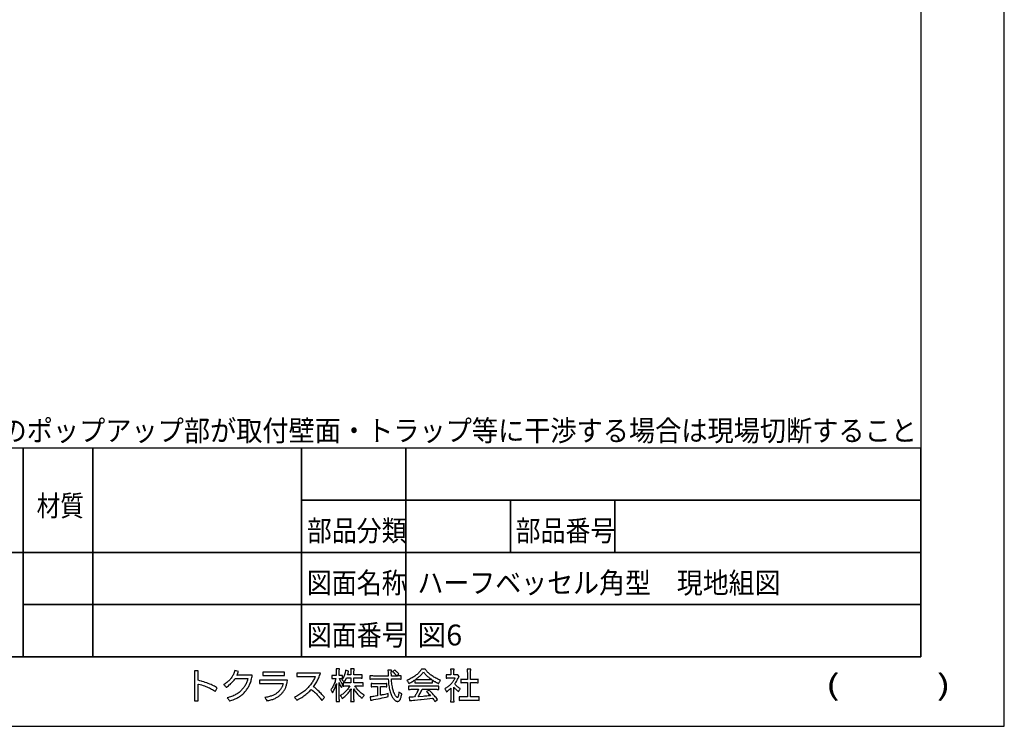
# Model space of a CAD drawing. Units: inches. Extents: x 0 to 420, y 0 to 297.
# Drawn here: x 278 to 420, y 0 to 102 of the extents above; entities that cross this region are included whole.
import ezdxf
from ezdxf.enums import TextEntityAlignment as Align

# ---------------------------------------------------------------- set-up
doc = ezdxf.new("R2010")
doc.units = ezdxf.units.IN
doc.header["$MEASUREMENT"] = 0
doc.linetypes.add('SOLID', pattern=[0])
doc.layers.add('_____p$C$L5', color=7, linetype='SOLID')
doc.layers.add('_O____$C$L2', color=7, linetype='SOLID')
doc.styles.add('CADRASTD', font='txt', dxfattribs={"bigfont": 'bigfont'})

msp = doc.modelspace()

# ---------------------------------------------------------------- linework, layer by layer
at = {"layer": '_____p$C$L5', "flags": 128}
msp.add_lwpolyline([(0, 0), (420, 0), (420, 297), (0, 297)], close=True, dxfattribs=at)
at = {"layer": '_O____$C$L2'}
for p, q in [((303.59, 7.98), (303.59, 3.64)), ((304.14, 7.98), (303.59, 7.98)), ((304.14, 6.61), (304.14, 7.98)), ((309.01, 7.14), (308.95, 7.04)), ((309.08, 7.25), (309.01, 7.14)), ((309.14, 7.36), (309.08, 7.25)), ((309.2, 7.48), (309.14, 7.36)), ((309.25, 7.61), (309.2, 7.48)), ((309.3, 7.74), (309.25, 7.61)), ((309.35, 7.87), (309.3, 7.74)), ((309.4, 8.02), (309.35, 7.87)), ((309.93, 7.89), (309.4, 8.02)), ((309.71, 7.34), (309.72, 7.37)), ((311.89, 7.34), (309.71, 7.34)), ((309.72, 7.37), (309.78, 7.5)), ((309.78, 7.5), (309.84, 7.64)), ((309.84, 7.64), (309.89, 7.77)), ((309.89, 7.77), (309.93, 7.89)), ((311.84, 7), (311.87, 7.17)), ((311.87, 7.17), (311.89, 7.34)), ((313.42, 7.79), (313.42, 7.32)), ((316.53, 7.79), (313.42, 7.79)), ((313.42, 7.32), (316.53, 7.32)), ((316.53, 7.32), (316.53, 7.79)), ((318.33, 7.62), (318.33, 7.14)), ((321.7, 7.62), (318.33, 7.62)), ((318.33, 7.14), (320.96, 7.14)), ((320.96, 7.14), (320.9, 7.01)), ((321.46, 6.96), (321.53, 7.12)), ((321.53, 7.12), (321.59, 7.28)), ((321.59, 7.28), (321.65, 7.45)), ((321.65, 7.45), (321.7, 7.62)), ((323.35, 7.3), (323.35, 6.86)), ((323.43, 7.29), (323.35, 7.3)), ((323.52, 7.29), (323.43, 7.29)), ((323.65, 7.28), (323.52, 7.29)), ((323.69, 7.28), (323.65, 7.28)), ((323.98, 7.28), (323.69, 7.28)), ((323.95, 8.26), (323.97, 8.16)), ((324.44, 8.26), (323.95, 8.26)), ((323.97, 8.16), (323.97, 8.06)), ((323.97, 8.06), (323.98, 7.91)), ((323.98, 7.91), (323.98, 7.73)), ((323.98, 7.73), (323.98, 7.28)), ((324.42, 8.06), (324.43, 8.17)), ((324.42, 7.91), (324.42, 8.06)), ((324.42, 7.74), (324.42, 7.91)), ((324.42, 7.28), (324.42, 7.74)), ((324.59, 7.28), (324.42, 7.28)), ((324.43, 8.17), (324.44, 8.26)), ((324.71, 7.29), (324.59, 7.28)), ((324.79, 7.29), (324.71, 7.29)), ((324.88, 7.3), (324.79, 7.29)), ((324.88, 6.86), (324.88, 7.3)), ((325.07, 7.14), (325.02, 7.03)), ((325.12, 7.27), (325.07, 7.14)), ((325.17, 7.4), (325.12, 7.27)), ((325.21, 7.54), (325.17, 7.4)), ((325.25, 7.68), (325.21, 7.54)), ((325.27, 7.76), (325.25, 7.68)), ((325.29, 7.87), (325.27, 7.77)), ((325.27, 7.77), (325.27, 7.76)), ((325.3, 7.92), (325.29, 7.87)), ((325.31, 7.96), (325.3, 7.92)), ((325.31, 8.05), (325.31, 7.96)), ((325.75, 7.94), (325.31, 8.05)), ((325.59, 7.38), (325.67, 7.63)), ((326.08, 7.38), (325.59, 7.38)), ((325.67, 7.63), (325.73, 7.87)), ((325.73, 7.87), (325.74, 7.91)), ((325.74, 7.91), (325.75, 7.94)), ((326.05, 8.25), (326.07, 8.15)), ((326.55, 8.25), (326.05, 8.25)), ((326.07, 8.15), (326.07, 8.09)), ((326.07, 8.09), (326.08, 8.03)), ((326.08, 8.03), (326.08, 7.9)), ((326.08, 7.9), (326.08, 7.78)), ((326.08, 7.78), (326.08, 7.38)), ((326.52, 7.91), (326.53, 8.04)), ((326.52, 7.78), (326.52, 7.91)), ((326.52, 7.38), (326.52, 7.78)), ((327.18, 7.38), (326.52, 7.38)), ((326.53, 8.1), (326.54, 8.15)), ((326.53, 8.04), (326.53, 8.1)), ((326.54, 8.15), (326.55, 8.25)), ((327.33, 7.38), (327.18, 7.38)), ((327.48, 7.38), (327.33, 7.38)), ((327.6, 7.39), (327.48, 7.38)), ((327.7, 7.41), (327.6, 7.39)), ((327.7, 6.93), (327.7, 7.41)), ((328.81, 7.26), (328.81, 6.78)), ((328.93, 7.25), (328.81, 7.26)), ((329.07, 7.24), (328.93, 7.25)), ((329.23, 7.24), (329.07, 7.24)), ((329.38, 7.23), (329.23, 7.24)), ((331.44, 7.23), (329.38, 7.23)), ((331.39, 8.09), (331.4, 7.99)), ((331.92, 8.09), (331.39, 8.09)), ((331.4, 7.99), (331.42, 7.88)), ((331.42, 7.88), (331.42, 7.82)), ((331.42, 7.82), (331.42, 7.75)), ((331.42, 7.75), (331.42, 7.7)), ((331.42, 7.7), (331.44, 7.23)), ((331.89, 7.77), (331.9, 7.91)), ((331.89, 7.69), (331.89, 7.77)), ((331.89, 7.53), (331.89, 7.69)), ((331.9, 7.47), (331.89, 7.53)), ((331.9, 7.91), (331.91, 8.04)), ((331.9, 7.23), (331.9, 7.47)), ((332.8, 7.23), (331.9, 7.23)), ((331.91, 8.04), (331.92, 8.09)), ((332.42, 8.07), (332.07, 7.87)), ((332.07, 7.87), (332.08, 7.85)), ((332.08, 7.85), (332.14, 7.81)), ((332.14, 7.81), (332.19, 7.76)), ((332.19, 7.76), (332.23, 7.72)), ((332.23, 7.72), (332.28, 7.68)), ((332.28, 7.68), (332.32, 7.64)), ((332.32, 7.64), (332.36, 7.6)), ((332.36, 7.6), (332.39, 7.56)), ((332.39, 7.56), (332.43, 7.52)), ((332.49, 8.01), (332.42, 8.07)), ((332.43, 7.52), (332.46, 7.48)), ((332.46, 7.48), (332.5, 7.44)), ((332.56, 7.94), (332.49, 8.01)), ((332.5, 7.44), (332.53, 7.4)), ((332.53, 7.4), (332.56, 7.36)), ((332.62, 7.89), (332.56, 7.94)), ((332.56, 7.36), (332.59, 7.31)), ((332.59, 7.31), (332.63, 7.27)), ((332.67, 7.85), (332.62, 7.89)), ((332.63, 7.27), (332.98, 7.5)), ((332.71, 7.8), (332.67, 7.85)), ((332.75, 7.76), (332.71, 7.8)), ((332.79, 7.72), (332.75, 7.76)), ((332.83, 7.68), (332.79, 7.72)), ((332.96, 7.24), (332.8, 7.23)), ((332.87, 7.63), (332.83, 7.68)), ((332.92, 7.57), (332.87, 7.63)), ((332.98, 7.5), (332.92, 7.57)), ((333.09, 7.24), (332.96, 7.24)), ((333.15, 7.25), (333.09, 7.24)), ((333.2, 7.25), (333.15, 7.25)), ((333.3, 7.26), (333.2, 7.25)), ((333.3, 6.78), (333.3, 7.26)), ((335.14, 7.13), (335.02, 7.05)), ((335.26, 7.21), (335.14, 7.13)), ((335.38, 7.3), (335.26, 7.21)), ((335.48, 7.38), (335.38, 7.3)), ((335.59, 7.47), (335.48, 7.38)), ((335.69, 7.56), (335.59, 7.47)), ((335.78, 7.65), (335.69, 7.56)), ((335.76, 7.02), (335.84, 7.1)), ((335.87, 7.74), (335.78, 7.65)), ((335.84, 7.1), (335.92, 7.17)), ((335.95, 7.84), (335.87, 7.74)), ((335.92, 7.17), (336, 7.23)), ((336.03, 7.93), (335.95, 7.84)), ((336, 7.23), (336.07, 7.3)), ((336.11, 8.03), (336.03, 7.93)), ((336.07, 7.3), (336.14, 7.37)), ((336.18, 8.13), (336.11, 8.03)), ((336.14, 7.37), (336.21, 7.44)), ((336.25, 8.23), (336.18, 8.13)), ((336.21, 7.44), (336.27, 7.51)), ((336.75, 8.23), (336.25, 8.23)), ((336.27, 7.51), (336.33, 7.59)), ((336.33, 7.59), (336.39, 7.66)), ((336.39, 7.66), (336.45, 7.74)), ((336.45, 7.74), (336.51, 7.82)), ((336.51, 7.82), (336.58, 7.73)), ((336.58, 7.73), (336.64, 7.65)), ((336.64, 7.65), (336.71, 7.58)), ((336.71, 7.58), (336.77, 7.5)), ((336.84, 8.11), (336.75, 8.23)), ((336.77, 7.5), (336.83, 7.43)), ((336.83, 7.43), (336.9, 7.37)), ((336.92, 8.01), (336.84, 8.11)), ((336.9, 7.37), (336.97, 7.3)), ((336.99, 7.92), (336.92, 8.01)), ((336.97, 7.3), (337.04, 7.23)), ((337.07, 7.84), (336.99, 7.92)), ((337.04, 7.23), (337.11, 7.17)), ((337.1, 7.79), (337.07, 7.84)), ((337.14, 7.75), (337.1, 7.79)), ((337.11, 7.17), (337.19, 7.1)), ((337.23, 7.67), (337.14, 7.75)), ((337.19, 7.1), (337.27, 7.04)), ((337.31, 7.59), (337.23, 7.67)), ((337.41, 7.51), (337.31, 7.59)), ((337.53, 7.42), (337.41, 7.51)), ((337.61, 7.36), (337.53, 7.42)), ((337.75, 7.26), (337.61, 7.36)), ((337.89, 7.17), (337.75, 7.26)), ((338.02, 7.08), (337.89, 7.17)), ((338.16, 7), (338.02, 7.08)), ((339.76, 7.41), (339.76, 6.93)), ((339.88, 7.4), (339.76, 7.41)), ((339.93, 7.39), (339.88, 7.4)), ((339.99, 7.39), (339.93, 7.39)), ((340.11, 7.39), (339.99, 7.39)), ((340.16, 7.39), (340.11, 7.39)), ((340.44, 7.39), (340.16, 7.39)), ((340.41, 8.22), (340.42, 8.14)), ((340.93, 8.22), (340.41, 8.22)), ((340.42, 8.14), (340.43, 8.05)), ((340.43, 8.05), (340.43, 7.95)), ((340.43, 7.95), (340.44, 7.94)), ((340.44, 7.94), (340.44, 7.84)), ((340.44, 7.84), (340.44, 7.39)), ((340.9, 8.05), (340.91, 8.14)), ((340.9, 7.95), (340.9, 8.05)), ((340.9, 7.83), (340.9, 7.95)), ((340.9, 7.39), (340.9, 7.83)), ((341.14, 7.39), (340.9, 7.39)), ((340.91, 8.14), (340.93, 8.22)), ((341.18, 7.39), (341.14, 7.39)), ((341.29, 7.39), (341.18, 7.39)), ((341.37, 7.39), (341.29, 7.39)), ((341.44, 7.4), (341.37, 7.39)), ((341.64, 7.17), (341.44, 7.4)), ((341.58, 7.07), (341.61, 7.12)), ((341.61, 7.12), (341.64, 7.17)), ((342.78, 8.21), (342.78, 8.2)), ((343.32, 8.21), (342.78, 8.21)), ((342.78, 8.2), (342.8, 8.06)), ((342.8, 8.06), (342.81, 7.95)), ((342.81, 7.95), (342.81, 7.89)), ((342.81, 7.89), (342.81, 7.84)), ((342.81, 7.84), (342.82, 7.71)), ((342.82, 7.71), (342.82, 6.73)), ((343.29, 8), (343.3, 8.05)), ((343.29, 7.9), (343.29, 8)), ((343.29, 7.78), (343.29, 7.9)), ((343.29, 7.71), (343.29, 7.78)), ((343.29, 6.73), (343.29, 7.71)), ((343.3, 8.1), (343.32, 8.21)), ((343.3, 8.05), (343.3, 8.1)), ((304.36, 6.55), (304.14, 6.61)), ((304.14, 3.64), (304.14, 6.08)), ((304.14, 6.08), (304.2, 6.06)), ((304.2, 6.06), (304.41, 6)), ((304.59, 6.49), (304.36, 6.55)), ((304.41, 6), (304.62, 5.94)), ((304.71, 6.45), (304.59, 6.49)), ((304.62, 5.94), (304.83, 5.87)), ((304.94, 6.38), (304.71, 6.45)), ((304.83, 5.87), (305.03, 5.8)), ((305.16, 6.31), (304.94, 6.38)), ((305.03, 5.8), (305.22, 5.73)), ((305.38, 6.23), (305.16, 6.31)), ((305.22, 5.73), (305.4, 5.66)), ((305.59, 6.15), (305.38, 6.23)), ((305.79, 6.07), (305.59, 6.15)), ((305.99, 5.99), (305.79, 6.07)), ((306.16, 5.91), (305.99, 5.99)), ((306.33, 5.83), (306.16, 5.91)), ((306.49, 5.75), (306.33, 5.83)), ((306.63, 5.67), (306.49, 5.75)), ((306.76, 5.6), (306.63, 5.67)), ((307.87, 6.04), (307.81, 6)), ((307.81, 6), (307.83, 5.97)), ((307.83, 5.97), (307.91, 5.9)), ((308.01, 6.12), (307.87, 6.04)), ((307.91, 5.9), (307.98, 5.83)), ((307.98, 5.83), (308.04, 5.77)), ((308.13, 6.21), (308.01, 6.12)), ((308.04, 5.77), (308.1, 5.69)), ((308.1, 5.69), (308.16, 5.61)), ((308.25, 6.3), (308.13, 6.21)), ((308.21, 5.64), (308.35, 5.74)), ((308.35, 6.39), (308.25, 6.3)), ((308.45, 6.47), (308.35, 6.39)), ((308.35, 5.74), (308.48, 5.84)), ((308.55, 6.56), (308.45, 6.47)), ((308.48, 5.84), (308.61, 5.94)), ((308.64, 6.65), (308.55, 6.56)), ((308.61, 5.94), (308.73, 6.03)), ((308.72, 6.74), (308.64, 6.65)), ((308.8, 6.84), (308.72, 6.74)), ((308.73, 6.03), (308.84, 6.13)), ((308.88, 6.94), (308.8, 6.84)), ((308.84, 6.13), (308.94, 6.23)), ((308.95, 7.04), (308.88, 6.94)), ((308.94, 6.23), (309.04, 6.34)), ((309.04, 6.34), (309.13, 6.44)), ((309.13, 6.44), (309.22, 6.54)), ((309.22, 6.54), (309.31, 6.65)), ((309.31, 6.65), (309.39, 6.76)), ((309.39, 6.76), (309.46, 6.88)), ((309.46, 6.88), (311.27, 6.88)), ((310.75, 5.68), (310.68, 5.57)), ((310.83, 5.79), (310.75, 5.68)), ((310.9, 5.91), (310.83, 5.79)), ((310.96, 6.02), (310.9, 5.91)), ((311.02, 6.14), (310.96, 6.02)), ((311.07, 6.26), (311.02, 6.14)), ((311.12, 6.38), (311.07, 6.26)), ((311.16, 6.5), (311.12, 6.38)), ((311.2, 6.63), (311.16, 6.5)), ((311.24, 6.75), (311.2, 6.63)), ((311.27, 6.88), (311.24, 6.75)), ((311.33, 5.61), (311.4, 5.73)), ((311.4, 5.73), (311.46, 5.85)), ((311.46, 5.85), (311.52, 5.98)), ((311.52, 5.98), (311.58, 6.11)), ((311.58, 6.11), (311.63, 6.25)), ((311.63, 6.25), (311.68, 6.39)), ((311.68, 6.39), (311.73, 6.53)), ((311.73, 6.53), (311.77, 6.68)), ((311.77, 6.68), (311.81, 6.84)), ((311.81, 6.84), (311.84, 7)), ((312.97, 6.62), (312.97, 6.15)), ((316.96, 6.62), (312.97, 6.62)), ((312.97, 6.15), (316.34, 6.15)), ((316.19, 5.71), (316.15, 5.62)), ((316.23, 5.79), (316.19, 5.71)), ((316.26, 5.88), (316.23, 5.79)), ((316.29, 5.97), (316.26, 5.88)), ((316.32, 6.06), (316.29, 5.97)), ((316.34, 6.15), (316.32, 6.06)), ((316.71, 5.59), (316.75, 5.69)), ((316.75, 5.69), (316.79, 5.79)), ((316.79, 5.79), (316.82, 5.9)), ((316.82, 5.9), (316.85, 6.01)), ((316.85, 6.01), (316.88, 6.14)), ((316.88, 6.14), (316.9, 6.27)), ((316.9, 6.27), (316.93, 6.41)), ((316.93, 6.41), (316.95, 6.57)), ((316.95, 6.57), (316.96, 6.62)), ((320.06, 5.72), (319.95, 5.6)), ((320.17, 5.85), (320.06, 5.72)), ((320.28, 5.98), (320.17, 5.85)), ((320.37, 6.1), (320.28, 5.98)), ((320.46, 6.23), (320.37, 6.1)), ((320.55, 6.36), (320.46, 6.23)), ((320.63, 6.49), (320.55, 6.36)), ((320.7, 6.61), (320.63, 6.49)), ((320.78, 6.74), (320.7, 6.61)), ((320.71, 5.69), (320.81, 5.83)), ((320.88, 5.56), (320.71, 5.69)), ((320.84, 6.88), (320.78, 6.74)), ((320.81, 5.83), (320.91, 5.97)), ((320.9, 7.01), (320.84, 6.88)), ((320.91, 5.97), (321, 6.11)), ((321, 6.11), (321.09, 6.24)), ((321.09, 6.24), (321.17, 6.38)), ((321.17, 6.38), (321.25, 6.52)), ((321.25, 6.52), (321.32, 6.66)), ((321.32, 6.66), (321.39, 6.81)), ((321.39, 6.81), (321.46, 6.96)), ((323.35, 6.86), (323.41, 6.87)), ((323.47, 5.67), (323.4, 5.55)), ((323.41, 6.87), (323.5, 6.87)), ((323.54, 5.8), (323.47, 5.67)), ((323.5, 6.87), (323.62, 6.88)), ((323.61, 5.94), (323.54, 5.8)), ((323.67, 6.09), (323.61, 5.94)), ((323.62, 6.88), (323.69, 6.88)), ((323.74, 6.25), (323.67, 6.09)), ((323.69, 6.88), (323.93, 6.88)), ((323.8, 6.41), (323.74, 6.25)), ((323.83, 6.53), (323.8, 6.41)), ((323.89, 6.7), (323.83, 6.53)), ((323.83, 5.59), (323.89, 5.74)), ((323.93, 6.88), (323.89, 6.7)), ((323.89, 5.74), (323.94, 5.9)), ((323.94, 5.9), (323.99, 6.07)), ((323.99, 5.7), (323.98, 5.51)), ((323.99, 6.07), (324.01, 6.16)), ((324, 5.9), (323.99, 5.8)), ((323.99, 5.8), (323.99, 5.7)), ((324.01, 6.16), (324, 5.9)), ((324.39, 6.22), (324.39, 6.31)), ((324.39, 6.31), (324.46, 6.12)), ((324.39, 6.19), (324.39, 6.22)), ((324.4, 6.13), (324.39, 6.19)), ((324.4, 6.04), (324.4, 6.13)), ((324.41, 5.71), (324.4, 6.04)), ((324.42, 5.55), (324.41, 5.71)), ((324.48, 6.74), (324.43, 6.88)), ((324.43, 6.88), (324.59, 6.88)), ((324.46, 6.12), (324.51, 5.99)), ((324.54, 6.62), (324.48, 6.74)), ((324.51, 5.99), (324.56, 5.88)), ((324.59, 6.51), (324.54, 6.62)), ((324.56, 5.88), (324.59, 5.82)), ((324.59, 6.88), (324.64, 6.88)), ((324.65, 6.4), (324.59, 6.51)), ((324.59, 5.82), (324.61, 5.77)), ((324.61, 5.77), (324.67, 5.68)), ((324.64, 6.88), (324.76, 6.87)), ((324.72, 6.29), (324.65, 6.4)), ((324.67, 5.68), (324.73, 5.57)), ((324.79, 6.18), (324.72, 6.29)), ((324.73, 5.57), (324.78, 5.68)), ((324.76, 6.87), (324.88, 6.86)), ((324.78, 5.68), (324.82, 5.76)), ((324.85, 6.73), (324.79, 6.64)), ((324.79, 6.64), (324.86, 6.6)), ((324.88, 6.06), (324.79, 6.18)), ((324.82, 5.76), (324.86, 5.84)), ((324.91, 6.82), (324.85, 6.73)), ((324.86, 6.6), (324.95, 6.54)), ((324.86, 5.84), (324.9, 5.9)), ((324.95, 5.97), (324.88, 6.06)), ((324.9, 5.9), (324.95, 5.96)), ((324.97, 6.92), (324.91, 6.82)), ((324.95, 6.54), (325.02, 6.49)), ((324.95, 6.27), (324.95, 5.97)), ((325.03, 6.26), (324.95, 6.27)), ((324.95, 5.96), (324.95, 5.78)), ((324.95, 5.78), (325.07, 5.79)), ((325.02, 7.03), (324.97, 6.92)), ((325.02, 6.49), (325.07, 6.44)), ((325.16, 6.25), (325.03, 6.26)), ((325.07, 6.44), (325.15, 6.37)), ((325.07, 5.79), (325.21, 5.8)), ((325.15, 6.37), (325.23, 6.51)), ((325.31, 6.24), (325.16, 6.25)), ((325.21, 5.8), (325.37, 5.81)), ((325.23, 6.51), (325.3, 6.62)), ((325.3, 6.62), (325.32, 6.68)), ((325.48, 6.24), (325.31, 6.24)), ((325.32, 6.68), (325.35, 6.73)), ((325.35, 6.73), (325.4, 6.85)), ((325.37, 5.81), (325.48, 5.81)), ((325.4, 6.85), (325.45, 6.96)), ((325.45, 6.96), (326.08, 6.96)), ((326.08, 6.24), (325.48, 6.24)), ((325.48, 5.81), (325.92, 5.81)), ((325.83, 5.67), (325.76, 5.54)), ((325.91, 5.8), (325.83, 5.67)), ((325.92, 5.81), (325.91, 5.8)), ((326.08, 6.96), (326.08, 6.24)), ((326.52, 6.24), (326.52, 6.96)), ((326.52, 6.96), (327.18, 6.96)), ((327.34, 6.24), (326.52, 6.24)), ((326.74, 5.69), (326.67, 5.81)), ((326.67, 5.81), (327.34, 5.81)), ((326.82, 5.57), (326.74, 5.69)), ((327.18, 6.96), (327.37, 6.96)), ((327.51, 6.24), (327.34, 6.24)), ((327.34, 5.81), (327.51, 5.81)), ((327.37, 6.96), (327.53, 6.95)), ((327.58, 6.24), (327.51, 6.24)), ((327.51, 5.81), (327.67, 5.8)), ((327.53, 6.95), (327.57, 6.94)), ((327.57, 6.94), (327.7, 6.93)), ((327.65, 6.25), (327.58, 6.24)), ((327.79, 6.26), (327.65, 6.25)), ((327.67, 5.8), (327.85, 5.79)), ((327.87, 6.27), (327.79, 6.26)), ((327.85, 5.79), (327.87, 5.79)), ((327.87, 5.79), (327.87, 6.27)), ((328.81, 6.78), (328.89, 6.79)), ((328.89, 6.79), (329.05, 6.8)), ((329, 6.14), (329, 5.68)), ((329.04, 6.13), (329, 6.14)), ((329, 5.68), (329.1, 5.69)), ((329.14, 6.13), (329.04, 6.13)), ((329.05, 6.8), (329.13, 6.81)), ((329.1, 5.69), (329.22, 5.7)), ((329.13, 6.81), (329.2, 6.81)), ((329.24, 6.12), (329.14, 6.13)), ((329.2, 6.81), (329.38, 6.81)), ((329.22, 5.7), (329.25, 5.7)), ((329.36, 6.11), (329.24, 6.12)), ((329.25, 5.7), (329.37, 5.7)), ((329.5, 6.11), (329.36, 6.11)), ((329.37, 5.7), (329.49, 5.71)), ((329.38, 6.81), (331.45, 6.81)), ((329.49, 5.71), (329.89, 5.71)), ((330.77, 6.11), (329.5, 6.11)), ((329.89, 5.71), (329.89, 4.38)), ((330.36, 4.46), (330.36, 5.71)), ((330.36, 5.71), (330.78, 5.71)), ((330.92, 6.11), (330.77, 6.11)), ((330.78, 5.71), (330.9, 5.7)), ((330.9, 5.7), (331.02, 5.7)), ((331.03, 6.12), (330.92, 6.11)), ((331.02, 5.7), (331.13, 5.69)), ((331.12, 6.12), (331.03, 6.12)), ((331.19, 6.13), (331.12, 6.12)), ((331.13, 5.69), (331.24, 5.68)), ((331.26, 6.14), (331.19, 6.13)), ((331.24, 5.68), (331.26, 5.68)), ((331.26, 5.68), (331.26, 6.14)), ((331.45, 6.81), (331.46, 6.76)), ((331.46, 6.76), (331.47, 6.51)), ((331.47, 6.51), (331.49, 6.28)), ((331.49, 6.28), (331.51, 6.06)), ((331.51, 6.06), (331.54, 5.85)), ((331.54, 5.85), (331.57, 5.65)), ((331.92, 6.67), (331.92, 6.81)), ((331.92, 6.81), (332.73, 6.81)), ((331.94, 6.45), (331.92, 6.67)), ((331.96, 6.24), (331.94, 6.45)), ((331.98, 6.04), (331.96, 6.24)), ((332.01, 5.85), (331.98, 6.04)), ((332.04, 5.67), (332.01, 5.85)), ((332.07, 5.5), (332.04, 5.67)), ((332.73, 6.81), (332.9, 6.81)), ((332.9, 6.81), (333.05, 6.8)), ((333.05, 6.8), (333.19, 6.79)), ((333.19, 6.79), (333.3, 6.78)), ((334.18, 6.62), (334.14, 6.6)), ((334.14, 6.6), (334.15, 6.59)), ((334.15, 6.59), (334.2, 6.52)), ((334.33, 6.68), (334.18, 6.62)), ((334.2, 6.52), (334.25, 6.46)), ((334.25, 6.46), (334.29, 6.39)), ((334.29, 6.39), (334.31, 6.36)), ((334.31, 6.36), (334.33, 6.33)), ((334.48, 6.75), (334.33, 6.68)), ((334.33, 6.33), (334.37, 6.25)), ((334.36, 5.79), (334.36, 5.29)), ((334.48, 5.78), (334.36, 5.79)), ((334.37, 6.25), (334.4, 6.17)), ((334.4, 6.17), (334.56, 6.24)), ((334.62, 6.82), (334.48, 6.75)), ((334.6, 5.77), (334.48, 5.78)), ((334.56, 6.24), (334.69, 6.31)), ((334.74, 5.76), (334.6, 5.77)), ((334.76, 6.9), (334.62, 6.82)), ((334.69, 6.31), (334.82, 6.38)), ((334.9, 5.76), (334.74, 5.76)), ((334.89, 6.97), (334.76, 6.9)), ((334.82, 6.38), (334.94, 6.45)), ((335.02, 7.05), (334.89, 6.97)), ((334.95, 5.76), (334.9, 5.76)), ((334.94, 6.45), (335.06, 6.52)), ((338.11, 5.76), (334.95, 5.76)), ((335.06, 6.52), (335.2, 6.61)), ((335.2, 6.61), (335.26, 6.65)), ((335.26, 6.65), (335.26, 6.24)), ((335.26, 6.24), (335.35, 6.25)), ((335.35, 6.71), (335.46, 6.79)), ((335.42, 6.71), (335.35, 6.71)), ((335.35, 6.25), (335.46, 6.26)), ((335.49, 6.7), (335.42, 6.71)), ((335.46, 6.79), (335.57, 6.87)), ((335.46, 6.26), (335.59, 6.26)), ((335.57, 6.7), (335.49, 6.7)), ((335.57, 6.87), (335.67, 6.95)), ((335.68, 6.7), (335.57, 6.7)), ((335.59, 6.26), (335.67, 6.26)), ((335.67, 6.95), (335.76, 7.02)), ((335.67, 6.26), (337.35, 6.26)), ((337.35, 6.7), (335.68, 6.7)), ((337.27, 7.04), (337.35, 6.97)), ((337.35, 6.97), (337.45, 6.9)), ((337.46, 6.7), (337.35, 6.7)), ((337.35, 6.26), (337.43, 6.26)), ((337.43, 6.26), (337.57, 6.26)), ((337.45, 6.9), (337.55, 6.82)), ((337.57, 6.71), (337.46, 6.7)), ((337.55, 6.82), (337.67, 6.74)), ((337.69, 6.71), (337.57, 6.71)), ((337.57, 6.26), (337.69, 6.25)), ((337.67, 6.74), (337.71, 6.71)), ((337.71, 6.71), (337.69, 6.71)), ((337.69, 6.25), (337.74, 6.25)), ((337.74, 6.25), (337.8, 6.24)), ((337.8, 6.24), (337.8, 6.66)), ((337.8, 6.66), (337.97, 6.55)), ((337.97, 6.55), (338.11, 6.46)), ((338.11, 6.46), (338.18, 6.42)), ((338.17, 5.76), (338.11, 5.76)), ((338.29, 6.92), (338.16, 7)), ((338.33, 5.76), (338.17, 5.76)), ((338.18, 6.42), (338.24, 6.38)), ((338.24, 6.38), (338.38, 6.31)), ((338.43, 6.85), (338.29, 6.92)), ((338.47, 5.77), (338.33, 5.76)), ((338.38, 6.31), (338.52, 6.24)), ((338.56, 6.79), (338.43, 6.85)), ((338.53, 5.77), (338.47, 5.77)), ((338.52, 6.24), (338.68, 6.16)), ((338.59, 5.78), (338.53, 5.77)), ((338.69, 6.73), (338.56, 6.79)), ((338.7, 5.79), (338.59, 5.78)), ((338.68, 6.16), (338.71, 6.15)), ((338.83, 6.67), (338.69, 6.73)), ((338.7, 5.29), (338.7, 5.79)), ((338.71, 6.15), (338.74, 6.22)), ((338.74, 6.22), (338.77, 6.3)), ((338.77, 6.3), (338.81, 6.38)), ((338.81, 6.38), (338.86, 6.46)), ((338.96, 6.62), (338.83, 6.67)), ((338.86, 6.46), (338.91, 6.54)), ((338.91, 6.54), (338.93, 6.58)), ((338.93, 6.58), (338.96, 6.62)), ((339.76, 6.93), (339.87, 6.94)), ((339.87, 6.94), (339.93, 6.95)), ((339.93, 6.95), (339.99, 6.95)), ((340.02, 5.69), (339.93, 5.61)), ((339.99, 6.95), (340.12, 6.95)), ((340.12, 5.76), (340.02, 5.69)), ((340.12, 6.95), (340.18, 6.95)), ((340.21, 5.84), (340.12, 5.76)), ((340.18, 6.95), (341.06, 6.95)), ((340.3, 5.93), (340.21, 5.84)), ((340.39, 6.02), (340.3, 5.93)), ((340.49, 6.12), (340.39, 6.02)), ((340.58, 6.22), (340.49, 6.12)), ((340.65, 6.31), (340.58, 6.22)), ((340.72, 6.4), (340.65, 6.31)), ((340.79, 6.49), (340.72, 6.4)), ((340.85, 6.58), (340.79, 6.49)), ((340.91, 6.68), (340.85, 6.58)), ((340.97, 6.79), (340.91, 6.68)), ((341.04, 6.92), (340.97, 6.79)), ((341, 6.09), (341.09, 6.21)), ((341.09, 5.99), (341, 6.09)), ((341.06, 6.95), (341.04, 6.92)), ((341.09, 6.21), (341.17, 6.32)), ((341.17, 5.9), (341.09, 5.99)), ((341.17, 6.32), (341.24, 6.42)), ((341.25, 5.83), (341.17, 5.9)), ((341.24, 6.42), (341.27, 6.48)), ((341.33, 5.76), (341.25, 5.83)), ((341.27, 6.48), (341.3, 6.53)), ((341.3, 6.53), (341.37, 6.64)), ((341.38, 5.72), (341.33, 5.76)), ((341.37, 6.64), (341.43, 6.77)), ((341.42, 5.69), (341.38, 5.72)), ((341.51, 5.62), (341.42, 5.69)), ((341.43, 6.77), (341.5, 6.91)), ((341.5, 6.91), (341.53, 6.97)), ((341.53, 6.97), (341.54, 6.99)), ((341.54, 6.99), (341.58, 7.07)), ((341.88, 6.76), (341.88, 6.26)), ((341.9, 6.76), (341.88, 6.76)), ((341.88, 6.26), (341.95, 6.27)), ((342, 6.75), (341.9, 6.76)), ((341.95, 6.27), (342.1, 6.28)), ((342.05, 6.74), (342, 6.75)), ((342.11, 6.74), (342.05, 6.74)), ((342.1, 6.28), (342.24, 6.28)), ((342.24, 6.73), (342.11, 6.74)), ((342.39, 6.73), (342.24, 6.73)), ((342.24, 6.28), (342.39, 6.29)), ((342.82, 6.73), (342.39, 6.73)), ((342.39, 6.29), (342.82, 6.29)), ((342.82, 6.29), (342.82, 4.23)), ((343.88, 6.73), (343.29, 6.73)), ((343.29, 4.23), (343.29, 6.29)), ((343.29, 6.29), (343.88, 6.29)), ((344.03, 6.73), (343.88, 6.73)), ((343.88, 6.29), (344.02, 6.28)), ((344.02, 6.28), (344.16, 6.28)), ((344.15, 6.74), (344.03, 6.73)), ((344.26, 6.75), (344.15, 6.74)), ((344.16, 6.28), (344.3, 6.27)), ((344.36, 6.76), (344.26, 6.75)), ((344.3, 6.27), (344.38, 6.26)), ((344.38, 6.76), (344.36, 6.76)), ((344.38, 6.26), (344.38, 6.76)), ((305.4, 5.66), (305.58, 5.58)), ((305.58, 5.58), (305.75, 5.51)), ((305.75, 5.51), (305.91, 5.43)), ((305.91, 5.43), (306.07, 5.35)), ((306.07, 5.35), (306.21, 5.27)), ((306.21, 5.27), (306.35, 5.19)), ((306.35, 5.19), (306.48, 5.11)), ((306.48, 5.11), (306.61, 5.03)), ((306.61, 5.03), (306.88, 5.52)), ((306.88, 5.52), (306.76, 5.6)), ((308.16, 5.61), (308.21, 5.64)), ((308.94, 4.29), (308.78, 4.23)), ((309.1, 4.35), (308.94, 4.29)), ((309.24, 4.41), (309.1, 4.35)), ((309.38, 4.48), (309.24, 4.41)), ((309.51, 4.55), (309.38, 4.48)), ((309.63, 4.62), (309.51, 4.55)), ((309.75, 4.69), (309.63, 4.62)), ((309.86, 4.77), (309.75, 4.69)), ((309.97, 4.84), (309.86, 4.77)), ((309.96, 4.2), (310.08, 4.28)), ((310.02, 4.88), (309.97, 4.84)), ((310.07, 4.92), (310.02, 4.88)), ((310.17, 5), (310.07, 4.92)), ((310.08, 4.28), (310.2, 4.37)), ((310.26, 5.09), (310.17, 5)), ((310.2, 4.37), (310.31, 4.45)), ((310.35, 5.18), (310.26, 5.09)), ((310.31, 4.45), (310.42, 4.54)), ((310.43, 5.27), (310.35, 5.18)), ((310.42, 4.54), (310.53, 4.63)), ((310.52, 5.37), (310.43, 5.27)), ((310.61, 5.48), (310.52, 5.37)), ((310.53, 4.63), (310.64, 4.73)), ((310.68, 5.57), (310.61, 5.48)), ((310.64, 4.73), (310.74, 4.83)), ((310.74, 4.83), (310.84, 4.94)), ((310.84, 4.94), (310.93, 5.05)), ((310.93, 5.05), (310.98, 5.1)), ((310.98, 5.1), (311.02, 5.15)), ((311.02, 5.15), (311.1, 5.26)), ((311.1, 5.26), (311.19, 5.37)), ((311.19, 5.37), (311.26, 5.49)), ((311.26, 5.49), (311.33, 5.61)), ((314.37, 4.27), (314.24, 4.24)), ((314.49, 4.31), (314.37, 4.27)), ((314.61, 4.35), (314.49, 4.31)), ((314.73, 4.39), (314.61, 4.35)), ((314.84, 4.43), (314.73, 4.39)), ((314.94, 4.48), (314.84, 4.43)), ((315.04, 4.53), (314.94, 4.48)), ((315.14, 4.58), (315.04, 4.53)), ((315.23, 4.63), (315.14, 4.58)), ((315.32, 4.69), (315.23, 4.63)), ((315.4, 4.74), (315.32, 4.69)), ((315.48, 4.8), (315.4, 4.74)), ((315.55, 4.86), (315.48, 4.8)), ((315.62, 4.93), (315.55, 4.86)), ((315.59, 4.24), (315.68, 4.3)), ((315.7, 5), (315.62, 4.93)), ((315.68, 4.3), (315.76, 4.36)), ((315.77, 5.07), (315.7, 5)), ((315.76, 4.36), (315.85, 4.43)), ((315.84, 5.15), (315.77, 5.07)), ((315.9, 5.23), (315.84, 5.15)), ((315.85, 4.43), (315.93, 4.5)), ((315.96, 5.3), (315.9, 5.23)), ((315.93, 4.5), (316.01, 4.57)), ((316.01, 5.38), (315.96, 5.3)), ((316.06, 5.46), (316.01, 5.38)), ((316.01, 4.57), (316.05, 4.61)), ((316.05, 4.61), (316.14, 4.7)), ((316.11, 5.54), (316.06, 5.46)), ((316.15, 5.62), (316.11, 5.54)), ((316.14, 4.7), (316.22, 4.79)), ((316.22, 4.79), (316.29, 4.87)), ((316.29, 4.87), (316.36, 4.96)), ((316.36, 4.96), (316.42, 5.05)), ((316.42, 5.05), (316.48, 5.13)), ((316.48, 5.13), (316.53, 5.22)), ((316.53, 5.22), (316.58, 5.31)), ((316.58, 5.31), (316.63, 5.4)), ((316.63, 5.4), (316.67, 5.49)), ((316.67, 5.49), (316.71, 5.59)), ((318.3, 4.33), (318.14, 4.24)), ((318.46, 4.41), (318.3, 4.33)), ((318.61, 4.5), (318.46, 4.41)), ((318.76, 4.6), (318.61, 4.5)), ((318.91, 4.7), (318.76, 4.6)), ((319.05, 4.8), (318.91, 4.7)), ((319.01, 4.15), (319.17, 4.26)), ((319.19, 4.9), (319.05, 4.8)), ((319.17, 4.26), (319.33, 4.37)), ((319.33, 5.01), (319.19, 4.9)), ((319.46, 5.12), (319.33, 5.01)), ((319.33, 4.37), (319.48, 4.48)), ((319.59, 5.24), (319.46, 5.12)), ((319.48, 4.48), (319.63, 4.59)), ((319.71, 5.36), (319.59, 5.24)), ((319.63, 4.59), (319.77, 4.71)), ((319.83, 5.47), (319.71, 5.36)), ((319.77, 4.71), (319.9, 4.83)), ((319.95, 5.6), (319.83, 5.47)), ((319.9, 4.83), (320.03, 4.94)), ((320.03, 4.94), (320.16, 5.06)), ((320.16, 5.06), (320.27, 5.19)), ((320.27, 5.19), (320.39, 5.31)), ((320.39, 5.31), (320.54, 5.19)), ((320.54, 5.19), (320.69, 5.06)), ((320.69, 5.06), (320.83, 4.93)), ((320.83, 4.93), (320.98, 4.79)), ((321.04, 5.43), (320.88, 5.56)), ((320.98, 4.79), (321.12, 4.66)), ((321.2, 5.29), (321.04, 5.43)), ((321.12, 4.66), (321.25, 4.51)), ((321.35, 5.16), (321.2, 5.29)), ((321.25, 4.51), (321.39, 4.37)), ((321.5, 5.02), (321.35, 5.16)), ((321.39, 4.37), (321.52, 4.22)), ((321.64, 4.87), (321.5, 5.02)), ((321.79, 4.72), (321.64, 4.87)), ((321.93, 4.57), (321.79, 4.72)), ((322.07, 4.41), (321.93, 4.57)), ((322.22, 4.23), (322.07, 4.41)), ((323.27, 5.35), (323.2, 5.26)), ((323.2, 5.26), (323.26, 5.18)), ((323.26, 5.18), (323.3, 5.1)), ((323.34, 5.44), (323.27, 5.35)), ((323.3, 5.1), (323.34, 5.02)), ((323.4, 5.55), (323.34, 5.44)), ((323.34, 5.02), (323.38, 4.93)), ((323.38, 4.93), (323.42, 4.82)), ((323.42, 4.8), (323.51, 4.93)), ((323.42, 4.82), (323.42, 4.8)), ((323.51, 4.93), (323.58, 5.06)), ((323.58, 5.06), (323.65, 5.19)), ((323.65, 5.19), (323.72, 5.32)), ((323.72, 5.32), (323.78, 5.45)), ((323.78, 5.45), (323.83, 5.59)), ((323.98, 5.51), (323.98, 5.43)), ((323.98, 5.43), (323.98, 4.19)), ((324.42, 4.19), (324.42, 5.55)), ((324.68, 4.48), (324.56, 4.41)), ((324.56, 4.41), (324.62, 4.34)), ((324.62, 4.34), (324.65, 4.31)), ((324.65, 4.31), (324.68, 4.27)), ((324.8, 4.55), (324.68, 4.48)), ((324.68, 4.27), (324.74, 4.18)), ((324.91, 4.63), (324.8, 4.55)), ((325.02, 4.71), (324.91, 4.63)), ((325.12, 4.8), (325.02, 4.71)), ((325.09, 4.19), (325.2, 4.28)), ((325.22, 4.89), (325.12, 4.8)), ((325.2, 4.28), (325.31, 4.37)), ((325.32, 4.99), (325.22, 4.89)), ((325.31, 4.37), (325.41, 4.47)), ((325.41, 5.09), (325.32, 4.99)), ((325.5, 5.19), (325.41, 5.09)), ((325.41, 4.47), (325.46, 4.51)), ((325.46, 4.51), (325.51, 4.56)), ((325.59, 5.3), (325.5, 5.19)), ((325.51, 4.56), (325.6, 4.67)), ((325.67, 5.42), (325.59, 5.3)), ((325.6, 4.67), (325.69, 4.78)), ((325.76, 5.54), (325.67, 5.42)), ((325.69, 4.78), (325.77, 4.89)), ((325.77, 4.89), (325.86, 5.01)), ((325.86, 5.01), (325.95, 5.15)), ((325.95, 5.15), (326.03, 5.29)), ((326.03, 5.29), (326.1, 5.4)), ((326.09, 5.08), (326.08, 4.86)), ((326.08, 4.86), (326.08, 4.14)), ((326.1, 5.35), (326.09, 5.08)), ((326.1, 5.4), (326.1, 5.35)), ((326.51, 5.24), (326.5, 5.41)), ((326.5, 5.41), (326.51, 5.4)), ((326.51, 5.4), (326.59, 5.26)), ((326.52, 5.04), (326.51, 5.24)), ((326.52, 4.89), (326.52, 5.04)), ((326.52, 4.13), (326.52, 4.89)), ((326.59, 5.26), (326.67, 5.12)), ((326.67, 5.12), (326.76, 4.99)), ((326.76, 4.99), (326.85, 4.87)), ((326.9, 5.46), (326.82, 5.57)), ((326.85, 4.87), (326.94, 4.75)), ((326.98, 5.35), (326.9, 5.46)), ((326.94, 4.75), (327.04, 4.63)), ((327.06, 5.24), (326.98, 5.35)), ((327.04, 4.63), (327.14, 4.52)), ((327.11, 5.19), (327.06, 5.24)), ((327.15, 5.14), (327.11, 5.19)), ((327.14, 4.52), (327.19, 4.47)), ((327.25, 5.04), (327.15, 5.14)), ((327.19, 4.47), (327.24, 4.42)), ((327.24, 4.42), (327.35, 4.31)), ((327.35, 4.95), (327.25, 5.04)), ((327.46, 4.85), (327.35, 4.95)), ((327.35, 4.31), (327.46, 4.22)), ((327.58, 4.76), (327.46, 4.85)), ((327.7, 4.66), (327.58, 4.76)), ((327.84, 4.57), (327.7, 4.66)), ((327.8, 4.2), (327.85, 4.28)), ((327.99, 4.47), (327.84, 4.57)), ((327.85, 4.28), (327.91, 4.35)), ((327.91, 4.35), (327.99, 4.45)), ((328, 4.46), (327.99, 4.47)), ((327.99, 4.45), (328, 4.46)), ((328.96, 4.25), (328.92, 4.24)), ((329.01, 4.25), (328.96, 4.25)), ((329.11, 4.26), (329.01, 4.25)), ((329.23, 4.27), (329.11, 4.26)), ((329.38, 4.29), (329.23, 4.27)), ((329.56, 4.32), (329.38, 4.29)), ((329.8, 4.36), (329.56, 4.32)), ((329.89, 4.38), (329.8, 4.36)), ((330.48, 4.48), (330.36, 4.46)), ((330.54, 4.5), (330.48, 4.48)), ((330.6, 4.51), (330.54, 4.5)), ((330.75, 4.54), (330.6, 4.51)), ((330.95, 4.59), (330.75, 4.54)), ((331.29, 4.68), (330.95, 4.59)), ((331.14, 4.2), (331.44, 4.28)), ((331.44, 4.71), (331.29, 4.68)), ((331.44, 4.28), (331.44, 4.71)), ((331.57, 5.65), (331.6, 5.47)), ((331.6, 5.47), (331.64, 5.29)), ((331.64, 5.29), (331.68, 5.13)), ((331.68, 5.13), (331.72, 4.97)), ((331.72, 4.97), (331.76, 4.83)), ((331.76, 4.83), (331.81, 4.7)), ((331.81, 4.7), (331.86, 4.57)), ((331.86, 4.57), (331.91, 4.45)), ((331.91, 4.45), (331.97, 4.34)), ((331.97, 4.34), (332.02, 4.24)), ((332.11, 5.34), (332.07, 5.5)), ((332.15, 5.2), (332.11, 5.34)), ((332.19, 5.06), (332.15, 5.2)), ((332.23, 4.93), (332.19, 5.06)), ((332.28, 4.82), (332.23, 4.93)), ((332.29, 4.79), (332.28, 4.82)), ((332.34, 4.67), (332.29, 4.79)), ((332.39, 4.57), (332.34, 4.67)), ((332.44, 4.48), (332.39, 4.57)), ((332.49, 4.4), (332.44, 4.48)), ((332.54, 4.33), (332.49, 4.4)), ((332.58, 4.27), (332.54, 4.33)), ((332.63, 4.22), (332.58, 4.27)), ((332.87, 4.27), (332.85, 4.22)), ((332.89, 4.34), (332.87, 4.27)), ((332.91, 4.44), (332.89, 4.34)), ((332.94, 4.57), (332.91, 4.44)), ((332.97, 4.74), (332.94, 4.57)), ((332.99, 4.93), (332.97, 4.74)), ((333.07, 4.87), (332.99, 4.93)), ((333.13, 4.82), (333.07, 4.87)), ((333.19, 4.78), (333.13, 4.82)), ((333.26, 4.75), (333.19, 4.78)), ((333.33, 4.71), (333.26, 4.75)), ((333.3, 4.2), (333.33, 4.32)), ((333.41, 4.68), (333.33, 4.71)), ((333.33, 4.32), (333.36, 4.46)), ((333.36, 4.46), (333.4, 4.63)), ((333.4, 4.63), (333.41, 4.68)), ((334.36, 5.29), (334.47, 5.3)), ((334.47, 5.3), (334.6, 5.31)), ((334.6, 5.31), (334.73, 5.32)), ((334.73, 5.32), (334.89, 5.32)), ((334.89, 5.32), (334.95, 5.32)), ((334.95, 5.32), (335.79, 5.32)), ((335.3, 4.36), (335.21, 4.22)), ((335.39, 4.51), (335.3, 4.36)), ((335.47, 4.64), (335.39, 4.51)), ((335.5, 4.71), (335.47, 4.64)), ((335.54, 4.78), (335.5, 4.71)), ((335.61, 4.92), (335.54, 4.78)), ((335.68, 5.06), (335.61, 4.92)), ((335.75, 5.21), (335.68, 5.06)), ((335.79, 5.32), (335.75, 5.21)), ((335.75, 4.24), (335.84, 4.38)), ((336.45, 4.3), (335.75, 4.24)), ((335.84, 4.38), (335.92, 4.52)), ((335.92, 4.52), (336, 4.66)), ((336, 4.66), (336.08, 4.8)), ((336.08, 4.8), (336.15, 4.95)), ((336.15, 4.95), (336.23, 5.12)), ((336.23, 5.12), (336.32, 5.3)), ((336.32, 5.3), (336.33, 5.32)), ((336.33, 5.32), (338.11, 5.32)), ((336.68, 4.31), (336.45, 4.3)), ((336.87, 4.33), (336.68, 4.31)), ((337.02, 4.34), (336.87, 4.33)), ((337.36, 5.19), (336.96, 4.98)), ((336.96, 4.98), (337.12, 4.82)), ((337.17, 4.36), (337.02, 4.34)), ((337.12, 4.82), (337.25, 4.69)), ((337.52, 4.4), (337.17, 4.36)), ((337.25, 4.69), (337.37, 4.56)), ((337.44, 5.1), (337.36, 5.19)), ((337.37, 4.56), (337.52, 4.4)), ((337.66, 4.88), (337.44, 5.1)), ((337.83, 4.7), (337.66, 4.88)), ((337.98, 4.54), (337.83, 4.7)), ((338.11, 4.4), (337.98, 4.54)), ((338.11, 5.32), (338.28, 5.32)), ((338.22, 4.26), (338.11, 4.4)), ((338.33, 4.13), (338.22, 4.26)), ((338.28, 5.32), (338.42, 5.32)), ((338.42, 5.32), (338.48, 5.31)), ((338.48, 5.31), (338.55, 5.31)), ((338.55, 5.31), (338.67, 5.3)), ((338.67, 5.3), (338.7, 5.29)), ((339.7, 5.46), (339.58, 5.38)), ((339.58, 5.38), (339.62, 5.33)), ((339.62, 5.33), (339.67, 5.26)), ((339.67, 5.26), (339.68, 5.24)), ((339.68, 5.24), (339.72, 5.17)), ((339.82, 5.54), (339.7, 5.46)), ((339.72, 5.17), (339.76, 5.1)), ((339.76, 5.1), (339.79, 5.03)), ((339.79, 5.03), (339.81, 4.96)), ((339.81, 4.96), (339.95, 5.06)), ((339.93, 5.61), (339.82, 5.54)), ((339.95, 5.06), (340.07, 5.14)), ((340.07, 5.14), (340.12, 5.18)), ((340.12, 5.18), (340.16, 5.22)), ((340.16, 5.22), (340.26, 5.3)), ((340.26, 5.3), (340.36, 5.39)), ((340.36, 5.39), (340.44, 5.47)), ((340.44, 5.47), (340.44, 4.05)), ((340.9, 4.05), (340.9, 5.61)), ((340.9, 5.61), (340.96, 5.53)), ((340.96, 5.53), (341.04, 5.45)), ((341.04, 5.45), (341.12, 5.37)), ((341.12, 5.37), (341.2, 5.3)), ((341.2, 5.3), (341.28, 5.23)), ((341.28, 5.23), (341.37, 5.16)), ((341.37, 5.16), (341.47, 5.08)), ((341.47, 5.08), (341.58, 5.01)), ((341.6, 5.55), (341.51, 5.62)), ((341.58, 5.01), (341.62, 5.09)), ((341.71, 5.48), (341.6, 5.55)), ((341.62, 5.09), (341.65, 5.17)), ((341.63, 4.26), (341.63, 3.73)), ((341.65, 4.26), (341.63, 4.26)), ((341.65, 5.17), (341.69, 5.24)), ((341.77, 4.24), (341.65, 4.26)), ((341.69, 5.24), (341.74, 5.31)), ((341.81, 5.42), (341.71, 5.48)), ((341.74, 5.31), (341.79, 5.39)), ((341.79, 5.39), (341.81, 5.42)), ((344.44, 4.25), (344.38, 4.24)), ((344.54, 4.26), (344.44, 4.25)), ((344.54, 3.73), (344.54, 4.26)), ((303.59, 3.64), (304.14, 3.64)), ((308.41, 4.11), (308.31, 4.08)), ((308.31, 4.08), (308.38, 4.01)), ((308.38, 4.01), (308.44, 3.94)), ((308.6, 4.17), (308.41, 4.11)), ((308.44, 3.94), (308.51, 3.86)), ((308.51, 3.86), (308.58, 3.77)), ((308.58, 3.77), (308.65, 3.68)), ((308.78, 4.23), (308.6, 4.17)), ((308.65, 3.68), (308.66, 3.66)), ((308.66, 3.66), (308.83, 3.7)), ((308.83, 3.7), (308.98, 3.75)), ((308.98, 3.75), (309.14, 3.81)), ((309.14, 3.81), (309.28, 3.86)), ((309.28, 3.86), (309.43, 3.93)), ((309.43, 3.93), (309.57, 3.99)), ((309.57, 3.99), (309.7, 4.06)), ((309.7, 4.06), (309.83, 4.13)), ((309.83, 4.13), (309.96, 4.2)), ((313.83, 4.15), (313.73, 4.14)), ((313.73, 4.14), (313.76, 4.09)), ((313.76, 4.09), (313.82, 4)), ((313.82, 4), (313.88, 3.91)), ((313.97, 4.18), (313.83, 4.15)), ((313.88, 3.91), (313.93, 3.83)), ((313.93, 3.83), (313.97, 3.74)), ((314.11, 4.21), (313.97, 4.18)), ((313.97, 3.74), (314.01, 3.66)), ((314.01, 3.66), (314.16, 3.69)), ((314.24, 4.24), (314.11, 4.21)), ((314.16, 3.69), (314.31, 3.72)), ((314.31, 3.72), (314.45, 3.75)), ((314.45, 3.75), (314.58, 3.79)), ((314.58, 3.79), (314.71, 3.83)), ((314.71, 3.83), (314.84, 3.87)), ((314.84, 3.87), (314.96, 3.92)), ((314.96, 3.92), (315.07, 3.96)), ((315.07, 3.96), (315.18, 4.01)), ((315.18, 4.01), (315.29, 4.07)), ((315.29, 4.07), (315.39, 4.12)), ((315.39, 4.12), (315.49, 4.18)), ((315.49, 4.18), (315.59, 4.24)), ((318.14, 4.24), (317.98, 4.16)), ((317.98, 4.16), (318, 4.15)), ((318, 4.15), (318.09, 4.05)), ((318.09, 4.05), (318.16, 3.97)), ((318.16, 3.97), (318.22, 3.89)), ((318.22, 3.89), (318.27, 3.82)), ((318.27, 3.82), (318.31, 3.75)), ((318.31, 3.75), (318.48, 3.84)), ((318.48, 3.84), (318.66, 3.94)), ((318.66, 3.94), (318.84, 4.05)), ((318.84, 4.05), (319.01, 4.15)), ((321.52, 4.22), (321.53, 4.2)), ((321.53, 4.2), (321.66, 4.05)), ((321.66, 4.05), (321.78, 3.89)), ((321.78, 3.89), (321.9, 3.73)), ((321.9, 3.73), (322.3, 4.13)), ((322.3, 4.13), (322.22, 4.23)), ((323.97, 3.71), (323.95, 3.57)), ((323.95, 3.57), (324.45, 3.57)), ((323.98, 3.86), (323.97, 3.79)), ((323.97, 3.79), (323.97, 3.71)), ((323.98, 4.19), (323.98, 4.04)), ((323.98, 4.04), (323.98, 3.86)), ((324.42, 4.11), (324.42, 4.19)), ((324.42, 3.92), (324.42, 4.11)), ((324.43, 3.78), (324.42, 3.92)), ((324.44, 3.67), (324.43, 3.78)), ((324.45, 3.57), (324.44, 3.67)), ((324.74, 4.18), (324.8, 4.08)), ((324.8, 4.08), (324.85, 4.01)), ((324.85, 4.01), (324.97, 4.1)), ((324.97, 4.1), (325.09, 4.19)), ((326.07, 3.7), (326.05, 3.56)), ((326.05, 3.56), (326.55, 3.56)), ((326.08, 3.85), (326.07, 3.78)), ((326.07, 3.78), (326.07, 3.7)), ((326.08, 4.14), (326.08, 4.02)), ((326.08, 4.02), (326.08, 3.85)), ((326.52, 4.08), (326.52, 4.13)), ((326.52, 3.9), (326.52, 4.08)), ((326.53, 3.77), (326.52, 3.9)), ((326.54, 3.66), (326.53, 3.77)), ((326.55, 3.56), (326.54, 3.66)), ((327.46, 4.22), (327.58, 4.12)), ((327.58, 4.12), (327.7, 4.03)), ((327.7, 4.03), (327.75, 4.12)), ((327.75, 4.12), (327.77, 4.16)), ((327.77, 4.16), (327.8, 4.2)), ((328.83, 4.24), (328.92, 3.75)), ((328.92, 4.24), (328.83, 4.24)), ((328.92, 3.75), (328.98, 3.76)), ((328.98, 3.76), (329.03, 3.77)), ((329.03, 3.77), (329.07, 3.78)), ((329.07, 3.78), (329.36, 3.83)), ((329.36, 3.83), (329.69, 3.89)), ((329.69, 3.89), (330, 3.95)), ((330, 3.95), (330.29, 4.01)), ((330.29, 4.01), (330.57, 4.07)), ((330.57, 4.07), (330.85, 4.13)), ((330.85, 4.13), (331.14, 4.2)), ((332.02, 4.24), (332.08, 4.15)), ((332.08, 4.15), (332.14, 4.06)), ((332.14, 4.06), (332.2, 3.98)), ((332.2, 3.98), (332.26, 3.9)), ((332.26, 3.9), (332.32, 3.84)), ((332.32, 3.84), (332.38, 3.78)), ((332.38, 3.78), (332.44, 3.73)), ((332.44, 3.73), (332.5, 3.68)), ((332.5, 3.68), (332.56, 3.65)), ((332.56, 3.65), (332.61, 3.62)), ((332.61, 3.62), (332.66, 3.6)), ((332.68, 4.18), (332.63, 4.22)), ((332.66, 3.6), (332.7, 3.59)), ((332.7, 4.17), (332.68, 4.18)), ((332.73, 4.14), (332.7, 4.17)), ((332.7, 3.59), (332.75, 3.58)), ((332.76, 4.13), (332.73, 4.14)), ((332.75, 3.58), (332.79, 3.58)), ((332.77, 4.13), (332.76, 4.13)), ((332.78, 4.13), (332.77, 4.13)), ((332.8, 4.14), (332.78, 4.13)), ((332.79, 3.58), (332.83, 3.58)), ((332.81, 4.16), (332.8, 4.14)), ((332.83, 4.18), (332.81, 4.16)), ((332.85, 4.22), (332.83, 4.18)), ((332.83, 3.58), (332.87, 3.59)), ((332.87, 3.59), (332.91, 3.6)), ((332.91, 3.6), (332.95, 3.62)), ((332.95, 3.62), (332.99, 3.64)), ((332.99, 3.64), (333.03, 3.67)), ((333.03, 3.67), (333.06, 3.7)), ((333.06, 3.7), (333.1, 3.74)), ((333.1, 3.74), (333.13, 3.79)), ((333.13, 3.79), (333.17, 3.85)), ((333.17, 3.85), (333.2, 3.92)), ((333.2, 3.92), (333.23, 4)), ((333.23, 4), (333.27, 4.09)), ((333.27, 4.09), (333.3, 4.2)), ((334.44, 4.21), (334.51, 3.69)), ((334.48, 4.2), (334.44, 4.21)), ((334.64, 4.2), (334.48, 4.2)), ((334.51, 3.69), (334.59, 3.7)), ((334.59, 3.7), (334.7, 3.71)), ((334.72, 4.2), (334.64, 4.2)), ((334.7, 3.71), (334.86, 3.73)), ((334.78, 4.2), (334.72, 4.2)), ((334.8, 4.2), (334.78, 4.2)), ((334.96, 4.21), (334.8, 4.2)), ((334.86, 3.73), (335.09, 3.75)), ((335.02, 4.21), (334.96, 4.21)), ((335.21, 4.22), (335.02, 4.21)), ((335.09, 3.75), (335.25, 3.76)), ((335.25, 3.76), (335.64, 3.79)), ((335.64, 3.79), (336.07, 3.83)), ((336.07, 3.83), (336.16, 3.84)), ((336.16, 3.84), (336.6, 3.88)), ((336.6, 3.88), (337.04, 3.93)), ((337.04, 3.93), (337.45, 3.98)), ((337.45, 3.98), (337.82, 4.03)), ((337.82, 4.03), (337.86, 3.98)), ((337.86, 3.98), (337.94, 3.86)), ((337.94, 3.86), (338.03, 3.74)), ((338.03, 3.74), (338.15, 3.56)), ((338.15, 3.56), (338.55, 3.84)), ((338.44, 3.99), (338.33, 4.13)), ((338.55, 3.84), (338.44, 3.99)), ((340.42, 3.66), (340.41, 3.55)), ((340.41, 3.55), (340.41, 3.54)), ((340.41, 3.54), (340.92, 3.54)), ((340.43, 3.77), (340.42, 3.66)), ((340.44, 3.9), (340.43, 3.77)), ((340.44, 4.05), (340.44, 3.9)), ((340.9, 4), (340.9, 4.05)), ((340.9, 3.84), (340.9, 4)), ((340.9, 3.73), (340.9, 3.84)), ((340.91, 3.63), (340.9, 3.73)), ((340.92, 3.54), (340.91, 3.63)), ((341.63, 3.73), (341.74, 3.74)), ((341.74, 3.74), (341.86, 3.75)), ((341.89, 4.24), (341.77, 4.24)), ((341.86, 3.75), (341.98, 3.76)), ((342.03, 4.23), (341.89, 4.24)), ((341.98, 3.76), (342.13, 3.76)), ((342.21, 4.23), (342.03, 4.23)), ((342.13, 3.76), (342.2, 3.76)), ((342.2, 3.76), (343.97, 3.76)), ((342.82, 4.23), (342.21, 4.23)), ((343.97, 4.23), (343.29, 4.23)), ((344.01, 4.23), (343.97, 4.23)), ((343.97, 3.76), (344.05, 3.76)), ((344.18, 4.23), (344.01, 4.23)), ((344.05, 3.76), (344.2, 3.76)), ((344.32, 4.24), (344.18, 4.23)), ((344.2, 3.76), (344.32, 3.75)), ((344.38, 4.24), (344.32, 4.24)), ((344.32, 3.75), (344.44, 3.74)), ((344.44, 3.74), (344.54, 3.73))]:
    msp.add_line(p, q, dxfattribs=at)
for points in [[(25, 282), (408, 282), (408, 10), (25, 10)], [(264, 25), (279, 25), (279, 40), (264, 40)], [(279, 25), (289, 25), (289, 40), (279, 40)], [(289, 25), (319, 25), (319, 40), (289, 40)], [(319, 32.5), (334, 32.5), (334, 40), (319, 40)], [(334, 32.5), (408, 32.5), (408, 40), (334, 40)], [(319, 25), (334, 25), (334, 32.5), (319, 32.5)], [(334, 25), (349, 25), (349, 32.5), (334, 32.5)], [(349, 25), (364, 25), (364, 32.5), (349, 32.5)], [(364, 25), (408, 25), (408, 32.5), (364, 32.5)], [(264, 10), (279, 10), (279, 25), (264, 25)], [(279, 17.5), (289, 17.5), (289, 25), (279, 25)], [(289, 17.5), (319, 17.5), (319, 25), (289, 25)], [(319, 17.5), (334, 17.5), (334, 25), (319, 25)], [(334, 17.5), (408, 17.5), (408, 25), (334, 25)], [(279, 10), (289, 10), (289, 17.5), (279, 17.5)], [(289, 10), (319, 10), (319, 17.5), (289, 17.5)], [(319, 10), (334, 10), (334, 17.5), (319, 17.5)], [(334, 10), (408, 10), (408, 17.5), (334, 17.5)]]:
    msp.add_lwpolyline(points, close=True, dxfattribs=at)

# ---------------------------------------------------------------- texts
at = {"layer": '_O____$C$L2', "style": 'CADRASTD'}
for s, p, p2 in [('注１）水栓及び排水装置のポップアップ部が取付壁面・トラップ等に干渉する場合は現場切断すること\u3000', (234.33, 41), (411.21, 41)), ('材質', (280.92, 30.2), (287.7, 30.2)), ('部品分類', (319.75, 26.62), (334.09, 26.62)), ('部品番号', (349.75, 26.62), (364.09, 26.62)), ('図面名称', (319.75, 19.12), (334.09, 19.12)), ('ハーフベッセル角型\u3000現地組図\u3000', (335.65, 19.12), (391.57, 19.12)), ('図面番号', (319.75, 11.62), (334.09, 11.62)), ('図6\u3000', (335.65, 11.62), (346.21, 11.62)), ('(\u3000 \u3000)', (394.26, 4.44), (412.36, 4.44))]:
    msp.add_text(s, height=3, dxfattribs=at).set_placement(p, p2, align=Align.FIT)

doc.saveas('drawing.dxf')
